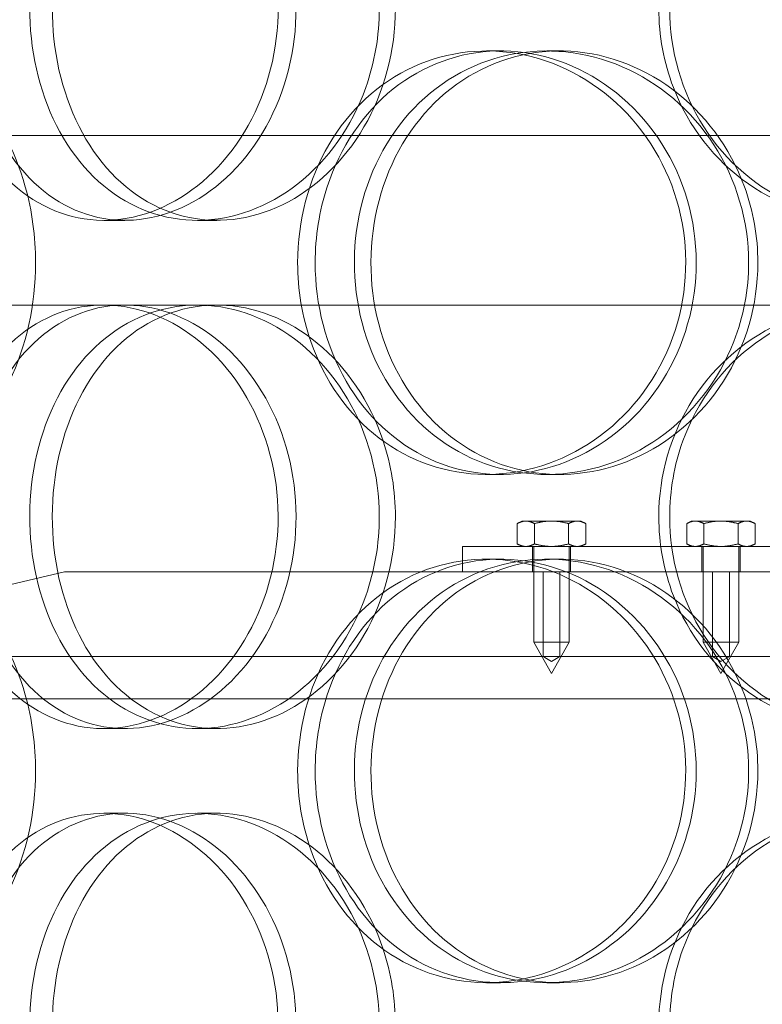
# Model space of a CAD drawing. Units: millimetres. Extents: x 245639 to 279370, y 159113 to 179421.
# Drawn here: x 252883 to 252971, y 173977 to 174093 of the extents above; entities that cross this region are included whole.
import ezdxf

# ---------------------------------------------------------------- set-up
doc = ezdxf.new("R2010")
doc.units = ezdxf.units.MM
doc.linetypes.add('DASHED', pattern=[0])
doc.layers.get('DEFPOINTS').update_dxf_attribs({"color": 250})
doc.layers.add('Hidden (ISO)', color=1, linetype='DASHED', lineweight=18, true_color=0xff0000)
doc.layers.add('kote', color=252, linetype='Continuous', lineweight=9)
doc.styles.get("Standard").update_dxf_attribs({"font": 'ISOCP.SHX'})
doc.styles.add('Styl textu40', font='arial.ttf')
doc.dimstyles.new('VARIABEL-ST', dxfattribs={"dimscale": 40, "dimtxt": 7, "dimasz": 2.5, "dimexe": 1, "dimexo": 1, "dimgap": 0.6, "dimtad": 1, "dimdsep": 46, "dimtxsty": 'Standard', "dimcen": 0, "dimclrd": 256, "dimclre": 256, "dimclrt": 5, "dimadec": 0, "dimazin": 0, "dimtp": 0.1, "dimtm": 0.1, "dimtfac": 0.71, "dimtdec": 3, "dimtmove": 0, "dimatfit": 3, "dimfxl": 1, "dimtzin": 0, "dimarcsym": 0})

# ---------------------------------------------------------------- blocks, each defined once
blk = doc.blocks.new('*D50')
at = {"layer": 'DEFPOINTS', "color": 0, "transparency": 16777216}
for p in [(246350.33, 174325.98), (255750.51, 174325.98), (255750.51, 172564.14)]:
    blk.add_point(p, dxfattribs=at)
at = {"layer": 'kote', "lineweight": -2, "transparency": 16777216}
for p, q in [((246350.33, 174285.98), (246350.33, 172524.14)), ((255750.51, 174285.98), (255750.51, 172524.14)), ((246450.33, 172564.14), (255650.51, 172564.14))]:
    blk.add_line(p, q, dxfattribs=at)
at = {"layer": 'kote', "transparency": 16777216}
for points in [[(246450.33, 172580.81), (246450.33, 172547.47), (246350.33, 172564.14)], [(255650.51, 172580.81), (255650.51, 172547.47), (255750.51, 172564.14)]]:
    blk.add_solid(points, dxfattribs=at)
at = {"layer": 'kote', "transparency": 16777216, "insert": (250901.27, 172690.25), "char_height": 100, "attachment_point": 1, "style": 'Styl textu40'}
blk.add_mtext('9400', dxfattribs=at)

msp = doc.modelspace()

# ---------------------------------------------------------------- linework, layer by layer
at = {"layer": 'Hidden (ISO)', "ltscale": 0.190278}
for p, q in [((252938.52, 174089.75), (252940.18, 174089.75)), ((252945.62, 174089.75), (252947.15, 174089.75)), ((252895.83, 174069.75), (252893.33, 174069.75)), ((252906.67, 174069.75), (252904.38, 174069.75)), ((252893.33, 174059.75), (252895.83, 174059.75)), ((252940.18, 174039.75), (252938.52, 174039.75)), ((252947.15, 174039.75), (252945.62, 174039.75)), ((252938.52, 174029.75), (252940.18, 174029.75)), ((252945.62, 174029.75), (252947.15, 174029.75)), ((252895.83, 174009.75), (252893.33, 174009.75)), ((252906.67, 174009.75), (252904.38, 174009.75)), ((252893.33, 173999.75), (252895.83, 173999.75)), ((252904.38, 173999.75), (252906.67, 173999.75)), ((252940.18, 173979.75), (252938.52, 173979.75)), ((252947.15, 173979.75), (252945.62, 173979.75))]:
    msp.add_line(p, q, dxfattribs=at)
at = {"layer": 'Hidden (ISO)', "ltscale": 13.134277}
msp.add_line((252821.19, 174079.75), (253236.19, 174079.75), dxfattribs=at)
at = {"layer": 'Hidden (ISO)', "ltscale": 4.780647}
msp.add_line((252835.69, 174059.75), (252893.33, 174059.75), dxfattribs=at)
at = {"layer": 'Hidden (ISO)', "ltscale": 4.678718}
msp.add_line((252895.83, 174059.75), (252983.18, 174059.75), dxfattribs=at)
at = {"layer": 'Hidden (ISO)', "ltscale": 0.029657}
for p, q in [((252942.69, 174034.25), (252942.15, 174033.94)), ((252949.69, 174034.25), (252950.23, 174033.94)), ((252962.69, 174034.25), (252962.15, 174033.94)), ((252969.69, 174034.25), (252970.23, 174033.94)), ((252942.69, 174031.25), (252942.15, 174031.56)), ((252949.69, 174031.25), (252950.23, 174031.56)), ((252962.69, 174031.25), (252962.15, 174031.56)), ((252969.69, 174031.25), (252970.23, 174031.56))]:
    msp.add_line(p, q, dxfattribs=at)
at = {"layer": 'Hidden (ISO)', "ltscale": 0.087121}
for p, q in [((252943.16, 174034.25), (252942.69, 174034.25)), ((252949.69, 174034.25), (252949.22, 174034.25)), ((252963.16, 174034.25), (252962.69, 174034.25)), ((252969.69, 174034.25), (252969.22, 174034.25))]:
    msp.add_line(p, q, dxfattribs=at)
at = {"layer": 'Hidden (ISO)', "ltscale": 0.174343}
for p, q in [((252946.19, 174034.25), (252943.16, 174034.25)), ((252949.22, 174034.25), (252946.19, 174034.25)), ((252966.19, 174034.25), (252963.16, 174034.25)), ((252969.22, 174034.25), (252966.19, 174034.25))]:
    msp.add_line(p, q, dxfattribs=at)
at = {"layer": 'Hidden (ISO)', "ltscale": 0.112926}
for p, q in [((252942.15, 174031.56), (252942.15, 174033.94)), ((252944.17, 174031.56), (252944.17, 174033.94)), ((252948.21, 174031.56), (252948.21, 174033.94)), ((252950.23, 174031.56), (252950.23, 174033.94)), ((252962.15, 174031.56), (252962.15, 174033.94)), ((252964.17, 174031.56), (252964.17, 174033.94)), ((252968.21, 174031.56), (252968.21, 174033.94)), ((252970.23, 174031.56), (252970.23, 174033.94))]:
    msp.add_line(p, q, dxfattribs=at)
at = {"layer": 'Hidden (ISO)', "ltscale": 1.760892}
msp.add_line((252935.69, 174031.25), (252972.69, 174031.25), dxfattribs=at)
at = {"layer": 'Hidden (ISO)', "ltscale": 0.142683}
for p, q in [((252935.69, 174028.25), (252935.69, 174031.25)), ((252943.94, 174031.25), (252943.94, 174028.25)), ((252948.44, 174031.25), (252948.44, 174028.25)), ((252963.94, 174031.25), (252963.94, 174028.25)), ((252968.44, 174031.25), (252968.44, 174028.25))]:
    msp.add_line(p, q, dxfattribs=at)
at = {"layer": 'Hidden (ISO)', "ltscale": 0.537717}
for p, q in [((252944.09, 174031.25), (252944.09, 174019.95)), ((252948.29, 174031.25), (252948.29, 174019.95)), ((252964.09, 174031.25), (252964.09, 174019.95)), ((252968.29, 174031.25), (252968.29, 174019.95))]:
    msp.add_line(p, q, dxfattribs=at)
at = {"layer": 'Hidden (ISO)', "ltscale": 2.077901}
msp.add_line((252888.69, 174028.25), (252846.19, 174018.25), dxfattribs=at)
at = {"layer": 'Hidden (ISO)', "ltscale": 13.292522}
msp.add_line((253168.69, 174028.25), (252888.69, 174028.25), dxfattribs=at)
at = {"layer": 'Hidden (ISO)', "ltscale": 0.475844}
for p, q in [((252945.19, 174018.25), (252945.19, 174028.25)), ((252947.19, 174018.25), (252947.19, 174028.25)), ((252965.19, 174018.25), (252965.19, 174028.25)), ((252967.19, 174018.25), (252967.19, 174028.25))]:
    msp.add_line(p, q, dxfattribs=at)
at = {"layer": 'Hidden (ISO)', "ltscale": 0.313897}
for p, q in [((252944.09, 174019.95), (252948.29, 174019.95)), ((252964.09, 174019.95), (252968.29, 174019.95))]:
    msp.add_line(p, q, dxfattribs=at)
at = {"layer": 'Hidden (ISO)', "ltscale": 0.202386}
for p, q in [((252946.19, 174016.25), (252944.09, 174019.95)), ((252946.19, 174016.25), (252948.29, 174019.95)), ((252966.19, 174016.25), (252964.09, 174019.95)), ((252966.19, 174016.25), (252968.29, 174019.95))]:
    msp.add_line(p, q, dxfattribs=at)
at = {"layer": 'Hidden (ISO)', "ltscale": 13.862202}
for p, q in [((252846.19, 174018.25), (253211.19, 174018.25)), ((252846.19, 174013.25), (253211.19, 174013.25))]:
    msp.add_line(p, q, dxfattribs=at)
at = {"layer": 'Hidden (ISO)', "ltscale": 0.055425}
for p, q in [((252946.19, 174017.65), (252945.19, 174018.25)), ((252946.19, 174017.65), (252947.19, 174018.25)), ((252966.19, 174017.65), (252965.19, 174018.25)), ((252966.19, 174017.65), (252967.19, 174018.25))]:
    msp.add_line(p, q, dxfattribs=at)
at = {"layer": 'Hidden (ISO)', "ltscale": 7.513929}
for points in [[(252874.58, 174094.75), (252874.58, 174099.67), (252875.63, 174104.59), (252877.62, 174108.68), (252879.6, 174112.77), (252882.53, 174116.02), (252885.99, 174117.89), (252889.4, 174119.72), (252893.33, 174120.22), (252897.16, 174119.28), (252901.07, 174118.33), (252904.85, 174115.88), (252907.78, 174112.35), (252910.68, 174108.85), (252912.74, 174104.31), (252913.53, 174099.47), (252914.33, 174094.65), (252913.87, 174089.56), (252912.24, 174085.03), (252910.61, 174080.48), (252907.8, 174076.52), (252904.38, 174073.82), (252901, 174071.15), (252897.03, 174069.71), (252893.18, 174069.75), (252889.32, 174069.79), (252885.59, 174071.3), (252882.57, 174074.05), (252879.52, 174076.82), (252877.18, 174080.84), (252875.86, 174085.43), (252875.01, 174088.39), (252874.58, 174091.57), (252874.58, 174094.75)], [(252925.86, 174094.75), (252925.86, 174099.67), (252924.52, 174104.59), (252922.11, 174108.68), (252919.7, 174112.77), (252916.22, 174116.02), (252912.33, 174117.89), (252908.51, 174119.72), (252904.31, 174120.22), (252900.43, 174119.28), (252896.46, 174118.33), (252892.85, 174115.88), (252890.13, 174112.35), (252887.44, 174108.85), (252885.63, 174104.31), (252884.93, 174099.47), (252884.23, 174094.65), (252884.62, 174089.56), (252886.08, 174085.03), (252887.53, 174080.48), (252890.06, 174076.52), (252893.32, 174073.82), (252896.55, 174071.15), (252900.49, 174069.71), (252904.53, 174069.75), (252908.59, 174069.79), (252912.73, 174071.3), (252916.23, 174074.05), (252919.77, 174076.82), (252922.63, 174080.84), (252924.26, 174085.43), (252925.31, 174088.39), (252925.86, 174091.57), (252925.86, 174094.75)], [(252958.85, 174094.75), (252958.85, 174099.67), (252960.28, 174104.59), (252962.92, 174108.68), (252965.56, 174112.77), (252969.41, 174116.02), (252973.87, 174117.89), (252978.26, 174119.72), (252983.22, 174120.22), (252987.95, 174119.28), (252992.78, 174118.33), (252997.35, 174115.88), (253000.86, 174112.35), (253004.33, 174108.85), (253006.74, 174104.31), (253007.68, 174099.47), (253008.61, 174094.65), (253008.07, 174089.56), (253006.16, 174085.03), (253004.23, 174080.48), (253000.91, 174076.52), (252996.78, 174073.82), (252992.69, 174071.15), (252987.82, 174069.71), (252982.99, 174069.75), (252978.16, 174069.79), (252973.38, 174071.3), (252969.44, 174074.05), (252965.46, 174076.82), (252962.34, 174080.84), (252960.58, 174085.43), (252959.44, 174088.39), (252958.85, 174091.57), (252958.85, 174094.75)], [(252916.22, 174064.75), (252916.22, 174069.67), (252917.5, 174074.59), (252919.9, 174078.68), (252922.29, 174082.77), (252925.8, 174086.02), (252929.9, 174087.89), (252933.94, 174089.72), (252938.54, 174090.22), (252942.96, 174089.28), (252947.48, 174088.33), (252951.79, 174085.88), (252955.12, 174082.35), (252958.41, 174078.85), (252960.72, 174074.31), (252961.61, 174069.47), (252962.5, 174064.65), (252961.99, 174059.56), (252960.16, 174055.03), (252958.32, 174050.48), (252955.16, 174046.52), (252951.26, 174043.82), (252947.4, 174041.15), (252942.83, 174039.71), (252938.34, 174039.75), (252933.84, 174039.79), (252929.45, 174041.3), (252925.84, 174044.05), (252922.2, 174046.82), (252919.38, 174050.84), (252917.78, 174055.43), (252916.75, 174058.39), (252916.22, 174061.57), (252916.22, 174064.75)], [(252969.46, 174064.75), (252969.46, 174069.67), (252968, 174074.59), (252965.35, 174078.68), (252962.7, 174082.77), (252958.87, 174086.02), (252954.54, 174087.89), (252950.28, 174089.72), (252945.55, 174090.22), (252941.15, 174089.28), (252936.65, 174088.33), (252932.5, 174085.88), (252929.36, 174082.35), (252926.24, 174078.85), (252924.13, 174074.31), (252923.31, 174069.47), (252922.49, 174064.65), (252922.96, 174059.56), (252924.65, 174055.03), (252926.35, 174050.48), (252929.29, 174046.52), (252933.04, 174043.82), (252936.74, 174041.15), (252941.23, 174039.71), (252945.8, 174039.75), (252950.37, 174039.79), (252954.99, 174041.3), (252958.87, 174044.05), (252962.79, 174046.82), (252965.92, 174050.84), (252967.71, 174055.43), (252968.86, 174058.39), (252969.46, 174061.57), (252969.46, 174064.75)], [(252874.58, 174034.75), (252874.58, 174039.67), (252875.63, 174044.59), (252877.62, 174048.68), (252879.6, 174052.77), (252882.53, 174056.02), (252885.99, 174057.89), (252889.4, 174059.72), (252893.33, 174060.22), (252897.16, 174059.28), (252901.07, 174058.33), (252904.85, 174055.88), (252907.78, 174052.35), (252910.68, 174048.85), (252912.74, 174044.31), (252913.53, 174039.47), (252914.33, 174034.65), (252913.87, 174029.56), (252912.24, 174025.03), (252910.61, 174020.48), (252907.8, 174016.52), (252904.38, 174013.82), (252901, 174011.15), (252897.03, 174009.71), (252893.18, 174009.75), (252889.32, 174009.79), (252885.59, 174011.3), (252882.57, 174014.05), (252879.52, 174016.82), (252877.18, 174020.84), (252875.86, 174025.43), (252875.01, 174028.39), (252874.58, 174031.57), (252874.58, 174034.75)], [(252925.86, 174034.75), (252925.86, 174039.67), (252924.52, 174044.59), (252922.11, 174048.68), (252919.7, 174052.77), (252916.22, 174056.02), (252912.33, 174057.89), (252908.51, 174059.72), (252904.31, 174060.22), (252900.43, 174059.28), (252896.46, 174058.33), (252892.85, 174055.88), (252890.13, 174052.35), (252887.44, 174048.85), (252885.63, 174044.31), (252884.93, 174039.47), (252884.23, 174034.65), (252884.62, 174029.56), (252886.08, 174025.03), (252887.53, 174020.48), (252890.06, 174016.52), (252893.32, 174013.82), (252896.55, 174011.15), (252900.49, 174009.71), (252904.53, 174009.75), (252908.59, 174009.79), (252912.73, 174011.3), (252916.23, 174014.05), (252919.77, 174016.82), (252922.63, 174020.84), (252924.26, 174025.43), (252925.31, 174028.39), (252925.86, 174031.57), (252925.86, 174034.75)], [(252958.85, 174034.75), (252958.85, 174039.67), (252960.28, 174044.59), (252962.92, 174048.68), (252965.56, 174052.77), (252969.41, 174056.02), (252973.87, 174057.89), (252978.26, 174059.72), (252983.22, 174060.22), (252987.95, 174059.28), (252992.78, 174058.33), (252997.35, 174055.88), (253000.86, 174052.35), (253004.33, 174048.85), (253006.74, 174044.31), (253007.68, 174039.47), (253008.61, 174034.65), (253008.07, 174029.56), (253006.16, 174025.03), (253004.23, 174020.48), (253000.91, 174016.52), (252996.78, 174013.82), (252992.69, 174011.15), (252987.82, 174009.71), (252982.99, 174009.75), (252978.16, 174009.79), (252973.38, 174011.3), (252969.44, 174014.05), (252965.46, 174016.82), (252962.34, 174020.84), (252960.58, 174025.43), (252959.44, 174028.39), (252958.85, 174031.57), (252958.85, 174034.75)], [(252916.22, 174004.75), (252916.22, 174009.67), (252917.5, 174014.59), (252919.9, 174018.68), (252922.29, 174022.77), (252925.8, 174026.02), (252929.9, 174027.89), (252933.94, 174029.72), (252938.54, 174030.22), (252942.96, 174029.28), (252947.48, 174028.33), (252951.79, 174025.88), (252955.12, 174022.35), (252958.41, 174018.85), (252960.72, 174014.31), (252961.61, 174009.47), (252962.5, 174004.65), (252961.99, 173999.56), (252960.16, 173995.03), (252958.32, 173990.48), (252955.16, 173986.52), (252951.26, 173983.82), (252947.4, 173981.15), (252942.83, 173979.71), (252938.34, 173979.75), (252933.84, 173979.79), (252929.45, 173981.3), (252925.84, 173984.05), (252922.2, 173986.82), (252919.38, 173990.84), (252917.78, 173995.43), (252916.75, 173998.39), (252916.22, 174001.57), (252916.22, 174004.75)], [(252969.46, 174004.75), (252969.46, 174009.67), (252968, 174014.59), (252965.35, 174018.68), (252962.7, 174022.77), (252958.87, 174026.02), (252954.54, 174027.89), (252950.28, 174029.72), (252945.55, 174030.22), (252941.15, 174029.28), (252936.65, 174028.33), (252932.5, 174025.88), (252929.36, 174022.35), (252926.24, 174018.85), (252924.13, 174014.31), (252923.31, 174009.47), (252922.49, 174004.65), (252922.96, 173999.56), (252924.65, 173995.03), (252926.35, 173990.48), (252929.29, 173986.52), (252933.04, 173983.82), (252936.74, 173981.15), (252941.23, 173979.71), (252945.8, 173979.75), (252950.37, 173979.79), (252954.99, 173981.3), (252958.87, 173984.05), (252962.79, 173986.82), (252965.92, 173990.84), (252967.71, 173995.43), (252968.86, 173998.39), (252969.46, 174001.57), (252969.46, 174004.75)], [(252874.58, 173974.75), (252874.58, 173979.67), (252875.63, 173984.59), (252877.62, 173988.68), (252879.6, 173992.77), (252882.53, 173996.02), (252885.99, 173997.89), (252889.4, 173999.72), (252893.33, 174000.22), (252897.16, 173999.28), (252901.07, 173998.33), (252904.85, 173995.88), (252907.78, 173992.35), (252910.68, 173988.85), (252912.74, 173984.31), (252913.53, 173979.47), (252914.33, 173974.65), (252913.87, 173969.56), (252912.24, 173965.03), (252910.61, 173960.48), (252907.8, 173956.52), (252904.38, 173953.82), (252901, 173951.15), (252897.03, 173949.71), (252893.18, 173949.75), (252889.32, 173949.79), (252885.59, 173951.3), (252882.57, 173954.05), (252879.52, 173956.82), (252877.18, 173960.84), (252875.86, 173965.43), (252875.01, 173968.39), (252874.58, 173971.57), (252874.58, 173974.75)], [(252925.86, 173974.75), (252925.86, 173979.67), (252924.52, 173984.59), (252922.11, 173988.68), (252919.7, 173992.77), (252916.22, 173996.02), (252912.33, 173997.89), (252908.51, 173999.72), (252904.31, 174000.22), (252900.43, 173999.28), (252896.46, 173998.33), (252892.85, 173995.88), (252890.13, 173992.35), (252887.44, 173988.85), (252885.63, 173984.31), (252884.93, 173979.47), (252884.23, 173974.65), (252884.62, 173969.56), (252886.08, 173965.03), (252887.53, 173960.48), (252890.06, 173956.52), (252893.32, 173953.82), (252896.55, 173951.15), (252900.49, 173949.71), (252904.53, 173949.75), (252908.59, 173949.79), (252912.73, 173951.3), (252916.23, 173954.05), (252919.77, 173956.82), (252922.63, 173960.84), (252924.26, 173965.43), (252925.31, 173968.39), (252925.86, 173971.57), (252925.86, 173974.75)], [(252958.85, 173974.75), (252958.85, 173979.67), (252960.28, 173984.59), (252962.92, 173988.68), (252965.56, 173992.77), (252969.41, 173996.02), (252973.87, 173997.89), (252978.26, 173999.72), (252983.22, 174000.22), (252987.95, 173999.28), (252992.78, 173998.33), (252997.35, 173995.88), (253000.86, 173992.35), (253004.33, 173988.85), (253006.74, 173984.31), (253007.68, 173979.47), (253008.61, 173974.65), (253008.07, 173969.56), (253006.16, 173965.03), (253004.23, 173960.48), (253000.91, 173956.52), (252996.78, 173953.82), (252992.69, 173951.15), (252987.82, 173949.71), (252982.99, 173949.75), (252978.16, 173949.79), (252973.38, 173951.3), (252969.44, 173954.05), (252965.46, 173956.82), (252962.34, 173960.84), (252960.58, 173965.43), (252959.44, 173968.39), (252958.85, 173971.57), (252958.85, 173974.75)]]:
    msp.add_open_spline(points, degree=3, knots=[-3.141593, -3.141593, -3.141593, -3.141593, -2.550756, -2.550756, -2.550756, -1.9595, -1.9595, -1.9595, -1.37715, -1.37715, -1.37715, -0.781065, -0.781065, -0.781065, -0.190012, -0.190012, -0.190012, 0.399119, 0.399119, 0.399119, 0.991975, 0.991975, 0.991975, 1.578384, 1.578384, 1.578384, 2.166167, 2.166167, 2.166167, 2.759628, 2.759628, 2.759628, 3.141593, 3.141593, 3.141593, 3.141593], dxfattribs=at)
at = {"layer": 'Hidden (ISO)', "ltscale": 7.44412}
for points in [[(252877.43, 174094.75), (252877.43, 174089.81), (252878.47, 174084.87), (252880.43, 174080.77), (252882.39, 174076.68), (252885.27, 174073.44), (252888.69, 174071.58), (252892.04, 174069.76), (252895.91, 174069.28), (252899.66, 174070.24), (252903.51, 174071.21), (252907.22, 174073.69), (252910.09, 174077.24), (252912.94, 174080.77), (252914.94, 174085.35), (252915.69, 174090.22), (252916.44, 174095.07), (252915.95, 174100.18), (252914.31, 174104.7), (252912.66, 174109.25), (252909.87, 174113.18), (252906.48, 174115.84), (252903.13, 174118.46), (252899.22, 174119.84), (252895.45, 174119.75), (252891.66, 174119.65), (252888.01, 174118.07), (252885.07, 174115.26), (252882.1, 174112.43), (252879.84, 174108.35), (252878.59, 174103.72), (252877.82, 174100.86), (252877.43, 174097.81), (252877.43, 174094.75)], [(252927.76, 174094.75), (252927.76, 174089.81), (252926.44, 174084.87), (252924.05, 174080.77), (252921.67, 174076.68), (252918.24, 174073.44), (252914.42, 174071.58), (252910.66, 174069.76), (252906.53, 174069.28), (252902.72, 174070.24), (252898.82, 174071.21), (252895.28, 174073.69), (252892.62, 174077.24), (252889.98, 174080.77), (252888.22, 174085.35), (252887.56, 174090.22), (252886.89, 174095.07), (252887.32, 174100.18), (252888.79, 174104.7), (252890.26, 174109.25), (252892.78, 174113.18), (252896.02, 174115.84), (252899.21, 174118.46), (252903.1, 174119.84), (252907.08, 174119.75), (252911.07, 174119.65), (252915.13, 174118.07), (252918.54, 174115.26), (252921.99, 174112.43), (252924.76, 174108.35), (252926.31, 174103.72), (252927.26, 174100.86), (252927.76, 174097.81), (252927.76, 174094.75)], [(252960.14, 174094.75), (252960.14, 174089.81), (252961.55, 174084.87), (252964.16, 174080.77), (252966.77, 174076.68), (252970.57, 174073.44), (252974.96, 174071.58), (252979.28, 174069.76), (252984.15, 174069.28), (252988.79, 174070.24), (252993.55, 174071.21), (252998.03, 174073.69), (253001.46, 174077.24), (253004.87, 174080.77), (253007.22, 174085.35), (253008.1, 174090.22), (253008.99, 174095.07), (253008.41, 174100.18), (253006.47, 174104.7), (253004.53, 174109.25), (253001.22, 174113.18), (252997.12, 174115.84), (252993.08, 174118.46), (252988.28, 174119.84), (252983.54, 174119.75), (252978.79, 174119.65), (252974.12, 174118.07), (252970.28, 174115.26), (252966.39, 174112.43), (252963.38, 174108.35), (252961.7, 174103.72), (252960.67, 174100.86), (252960.14, 174097.81), (252960.14, 174094.75)], [(252885.28, 174064.75), (252885.28, 174059.81), (252884.17, 174054.87), (252882.19, 174050.77), (252880.2, 174046.68), (252877.37, 174043.44), (252874.25, 174041.58), (252871.19, 174039.76), (252867.87, 174039.28), (252864.86, 174040.24), (252861.78, 174041.21), (252859.03, 174043.69), (252856.99, 174047.24), (252854.97, 174050.77), (252853.64, 174055.35), (252853.14, 174060.22), (252852.64, 174065.07), (252852.96, 174070.18), (252854.07, 174074.7), (252855.18, 174079.25), (252857.1, 174083.18), (252859.61, 174085.84), (252862.09, 174088.46), (252865.14, 174089.84), (252868.33, 174089.75), (252871.52, 174089.65), (252874.82, 174088.07), (252877.63, 174085.26), (252880.47, 174082.43), (252882.78, 174078.35), (252884.07, 174073.72), (252884.87, 174070.86), (252885.28, 174067.81), (252885.28, 174064.75)], [(252918.29, 174064.75), (252918.29, 174059.81), (252919.57, 174054.87), (252921.94, 174050.77), (252924.3, 174046.68), (252927.76, 174043.44), (252931.8, 174041.58), (252935.77, 174039.76), (252940.29, 174039.28), (252944.63, 174040.24), (252949.08, 174041.21), (252953.31, 174043.69), (252956.56, 174047.24), (252959.79, 174050.77), (252962.04, 174055.35), (252962.88, 174060.22), (252963.73, 174065.07), (252963.17, 174070.18), (252961.33, 174074.7), (252959.47, 174079.25), (252956.32, 174083.18), (252952.45, 174085.84), (252948.64, 174088.46), (252944.14, 174089.84), (252939.74, 174089.75), (252935.32, 174089.65), (252931.02, 174088.07), (252927.5, 174085.26), (252923.95, 174082.43), (252921.22, 174078.35), (252919.71, 174073.72), (252918.77, 174070.86), (252918.29, 174067.81), (252918.29, 174064.75)], [(252970.55, 174064.75), (252970.55, 174059.81), (252969.11, 174054.87), (252966.49, 174050.77), (252963.87, 174046.68), (252960.1, 174043.44), (252955.84, 174041.58), (252951.64, 174039.76), (252947, 174039.28), (252942.68, 174040.24), (252938.26, 174041.21), (252934.18, 174043.69), (252931.11, 174047.24), (252928.06, 174050.77), (252926, 174055.35), (252925.22, 174060.22), (252924.45, 174065.07), (252924.95, 174070.18), (252926.66, 174074.7), (252928.37, 174079.25), (252931.31, 174083.18), (252935.03, 174085.84), (252938.7, 174088.46), (252943.13, 174089.84), (252947.61, 174089.75), (252952.1, 174089.65), (252956.63, 174088.07), (252960.41, 174085.26), (252964.24, 174082.43), (252967.27, 174078.35), (252968.97, 174073.72), (252970.01, 174070.86), (252970.55, 174067.81), (252970.55, 174064.75)], [(252877.43, 174034.75), (252877.43, 174029.81), (252878.47, 174024.87), (252880.43, 174020.77), (252882.39, 174016.68), (252885.27, 174013.44), (252888.69, 174011.58), (252892.04, 174009.76), (252895.91, 174009.28), (252899.66, 174010.24), (252903.51, 174011.21), (252907.22, 174013.69), (252910.09, 174017.24), (252912.94, 174020.77), (252914.94, 174025.35), (252915.69, 174030.22), (252916.44, 174035.07), (252915.95, 174040.18), (252914.31, 174044.7), (252912.66, 174049.25), (252909.87, 174053.18), (252906.48, 174055.84), (252903.13, 174058.46), (252899.22, 174059.84), (252895.45, 174059.75), (252891.66, 174059.65), (252888.01, 174058.07), (252885.07, 174055.26), (252882.1, 174052.43), (252879.84, 174048.35), (252878.59, 174043.72), (252877.82, 174040.86), (252877.43, 174037.81), (252877.43, 174034.75)], [(252927.76, 174034.75), (252927.76, 174029.81), (252926.44, 174024.87), (252924.05, 174020.77), (252921.67, 174016.68), (252918.24, 174013.44), (252914.42, 174011.58), (252910.66, 174009.76), (252906.53, 174009.28), (252902.72, 174010.24), (252898.82, 174011.21), (252895.28, 174013.69), (252892.62, 174017.24), (252889.98, 174020.77), (252888.22, 174025.35), (252887.56, 174030.22), (252886.89, 174035.07), (252887.32, 174040.18), (252888.79, 174044.7), (252890.26, 174049.25), (252892.78, 174053.18), (252896.02, 174055.84), (252899.21, 174058.46), (252903.1, 174059.84), (252907.08, 174059.75), (252911.07, 174059.65), (252915.13, 174058.07), (252918.54, 174055.26), (252921.99, 174052.43), (252924.76, 174048.35), (252926.31, 174043.72), (252927.26, 174040.86), (252927.76, 174037.81), (252927.76, 174034.75)], [(252960.14, 174034.75), (252960.14, 174029.81), (252961.55, 174024.87), (252964.16, 174020.77), (252966.77, 174016.68), (252970.57, 174013.44), (252974.96, 174011.58), (252979.28, 174009.76), (252984.15, 174009.28), (252988.79, 174010.24), (252993.55, 174011.21), (252998.03, 174013.69), (253001.46, 174017.24), (253004.87, 174020.77), (253007.22, 174025.35), (253008.1, 174030.22), (253008.99, 174035.07), (253008.41, 174040.18), (253006.47, 174044.7), (253004.53, 174049.25), (253001.22, 174053.18), (252997.12, 174055.84), (252993.08, 174058.46), (252988.28, 174059.84), (252983.54, 174059.75), (252978.79, 174059.65), (252974.12, 174058.07), (252970.28, 174055.26), (252966.39, 174052.43), (252963.38, 174048.35), (252961.7, 174043.72), (252960.67, 174040.86), (252960.14, 174037.81), (252960.14, 174034.75)], [(252885.28, 174004.75), (252885.28, 173999.81), (252884.17, 173994.87), (252882.19, 173990.77), (252880.2, 173986.68), (252877.37, 173983.44), (252874.25, 173981.58), (252871.19, 173979.76), (252867.87, 173979.28), (252864.86, 173980.24), (252861.78, 173981.21), (252859.03, 173983.69), (252856.99, 173987.24), (252854.97, 173990.77), (252853.64, 173995.35), (252853.14, 174000.22), (252852.64, 174005.07), (252852.96, 174010.18), (252854.07, 174014.7), (252855.18, 174019.25), (252857.1, 174023.18), (252859.61, 174025.84), (252862.09, 174028.46), (252865.14, 174029.84), (252868.33, 174029.75), (252871.52, 174029.65), (252874.82, 174028.07), (252877.63, 174025.26), (252880.47, 174022.43), (252882.78, 174018.35), (252884.07, 174013.72), (252884.87, 174010.86), (252885.28, 174007.81), (252885.28, 174004.75)], [(252918.29, 174004.75), (252918.29, 173999.81), (252919.57, 173994.87), (252921.94, 173990.77), (252924.3, 173986.68), (252927.76, 173983.44), (252931.8, 173981.58), (252935.77, 173979.76), (252940.29, 173979.28), (252944.63, 173980.24), (252949.08, 173981.21), (252953.31, 173983.69), (252956.56, 173987.24), (252959.79, 173990.77), (252962.04, 173995.35), (252962.88, 174000.22), (252963.73, 174005.07), (252963.17, 174010.18), (252961.33, 174014.7), (252959.47, 174019.25), (252956.32, 174023.18), (252952.45, 174025.84), (252948.64, 174028.46), (252944.14, 174029.84), (252939.74, 174029.75), (252935.32, 174029.65), (252931.02, 174028.07), (252927.5, 174025.26), (252923.95, 174022.43), (252921.22, 174018.35), (252919.71, 174013.72), (252918.77, 174010.86), (252918.29, 174007.81), (252918.29, 174004.75)], [(252970.55, 174004.75), (252970.55, 173999.81), (252969.11, 173994.87), (252966.49, 173990.77), (252963.87, 173986.68), (252960.1, 173983.44), (252955.84, 173981.58), (252951.64, 173979.76), (252947, 173979.28), (252942.68, 173980.24), (252938.26, 173981.21), (252934.18, 173983.69), (252931.11, 173987.24), (252928.06, 173990.77), (252926, 173995.35), (252925.22, 174000.22), (252924.45, 174005.07), (252924.95, 174010.18), (252926.66, 174014.7), (252928.37, 174019.25), (252931.31, 174023.18), (252935.03, 174025.84), (252938.7, 174028.46), (252943.13, 174029.84), (252947.61, 174029.75), (252952.1, 174029.65), (252956.63, 174028.07), (252960.41, 174025.26), (252964.24, 174022.43), (252967.27, 174018.35), (252968.97, 174013.72), (252970.01, 174010.86), (252970.55, 174007.81), (252970.55, 174004.75)], [(252877.43, 173974.75), (252877.43, 173969.81), (252878.47, 173964.87), (252880.43, 173960.77), (252882.39, 173956.68), (252885.27, 173953.44), (252888.69, 173951.58), (252892.04, 173949.76), (252895.91, 173949.28), (252899.66, 173950.24), (252903.51, 173951.21), (252907.22, 173953.69), (252910.09, 173957.24), (252912.94, 173960.77), (252914.94, 173965.35), (252915.69, 173970.22), (252916.44, 173975.07), (252915.95, 173980.18), (252914.31, 173984.7), (252912.66, 173989.25), (252909.87, 173993.18), (252906.48, 173995.84), (252903.13, 173998.46), (252899.22, 173999.84), (252895.45, 173999.75), (252891.66, 173999.65), (252888.01, 173998.07), (252885.07, 173995.26), (252882.1, 173992.43), (252879.84, 173988.35), (252878.59, 173983.72), (252877.82, 173980.86), (252877.43, 173977.81), (252877.43, 173974.75)], [(252927.76, 173974.75), (252927.76, 173969.81), (252926.44, 173964.87), (252924.05, 173960.77), (252921.67, 173956.68), (252918.24, 173953.44), (252914.42, 173951.58), (252910.66, 173949.76), (252906.53, 173949.28), (252902.72, 173950.24), (252898.82, 173951.21), (252895.28, 173953.69), (252892.62, 173957.24), (252889.98, 173960.77), (252888.22, 173965.35), (252887.56, 173970.22), (252886.89, 173975.07), (252887.32, 173980.18), (252888.79, 173984.7), (252890.26, 173989.25), (252892.78, 173993.18), (252896.02, 173995.84), (252899.21, 173998.46), (252903.1, 173999.84), (252907.08, 173999.75), (252911.07, 173999.65), (252915.13, 173998.07), (252918.54, 173995.26), (252921.99, 173992.43), (252924.76, 173988.35), (252926.31, 173983.72), (252927.26, 173980.86), (252927.76, 173977.81), (252927.76, 173974.75)], [(252960.14, 173974.75), (252960.14, 173969.81), (252961.55, 173964.87), (252964.16, 173960.77), (252966.77, 173956.68), (252970.57, 173953.44), (252974.96, 173951.58), (252979.28, 173949.76), (252984.15, 173949.28), (252988.79, 173950.24), (252993.55, 173951.21), (252998.03, 173953.69), (253001.46, 173957.24), (253004.87, 173960.77), (253007.22, 173965.35), (253008.1, 173970.22), (253008.99, 173975.07), (253008.41, 173980.18), (253006.47, 173984.7), (253004.53, 173989.25), (253001.22, 173993.18), (252997.12, 173995.84), (252993.08, 173998.46), (252988.28, 173999.84), (252983.54, 173999.75), (252978.79, 173999.65), (252974.12, 173998.07), (252970.28, 173995.26), (252966.39, 173992.43), (252963.38, 173988.35), (252961.7, 173983.72), (252960.67, 173980.86), (252960.14, 173977.81), (252960.14, 173974.75)]]:
    msp.add_open_spline(points, degree=3, knots=[-3.141593, -3.141593, -3.141593, -3.141593, -2.548374, -2.548374, -2.548374, -1.9561, -1.9561, -1.9561, -1.373298, -1.373298, -1.373298, -0.775825, -0.775825, -0.775825, -0.18228, -0.18228, -0.18228, 0.409527, 0.409527, 0.409527, 1.003875, 1.003875, 1.003875, 1.590619, 1.590619, 1.590619, 2.179212, 2.179212, 2.179212, 2.774697, 2.774697, 2.774697, 3.141593, 3.141593, 3.141593, 3.141593], dxfattribs=at)
at = {"layer": 'Hidden (ISO)', "ltscale": 0.097552}
for points in [[(252943.16, 174034.25), (252942.69, 174034.25), (252942.15, 174033.94)], [(252944.17, 174033.94), (252943.63, 174034.25), (252943.16, 174034.25)], [(252946.19, 174034.25), (252945.25, 174034.25), (252944.17, 174033.94)], [(252948.21, 174033.94), (252947.13, 174034.25), (252946.19, 174034.25)], [(252949.22, 174034.25), (252948.75, 174034.25), (252948.21, 174033.94)], [(252950.23, 174033.94), (252949.69, 174034.25), (252949.22, 174034.25)], [(252963.16, 174034.25), (252962.69, 174034.25), (252962.15, 174033.94)], [(252964.17, 174033.94), (252963.63, 174034.25), (252963.16, 174034.25)], [(252966.19, 174034.25), (252965.25, 174034.25), (252964.17, 174033.94)], [(252968.21, 174033.94), (252967.13, 174034.25), (252966.19, 174034.25)], [(252969.22, 174034.25), (252968.75, 174034.25), (252968.21, 174033.94)], [(252970.23, 174033.94), (252969.69, 174034.25), (252969.22, 174034.25)], [(252942.15, 174031.56), (252942.69, 174031.25), (252943.16, 174031.25)], [(252943.16, 174031.25), (252943.63, 174031.25), (252944.17, 174031.56)], [(252944.17, 174031.56), (252945.25, 174031.25), (252946.19, 174031.25)], [(252946.19, 174031.25), (252947.13, 174031.25), (252948.21, 174031.56)], [(252948.21, 174031.56), (252948.75, 174031.25), (252949.22, 174031.25)], [(252949.22, 174031.25), (252949.69, 174031.25), (252950.23, 174031.56)], [(252962.15, 174031.56), (252962.69, 174031.25), (252963.16, 174031.25)], [(252963.16, 174031.25), (252963.63, 174031.25), (252964.17, 174031.56)], [(252964.17, 174031.56), (252965.25, 174031.25), (252966.19, 174031.25)], [(252966.19, 174031.25), (252967.13, 174031.25), (252968.21, 174031.56)], [(252968.21, 174031.56), (252968.75, 174031.25), (252969.22, 174031.25)], [(252969.22, 174031.25), (252969.69, 174031.25), (252970.23, 174031.56)]]:
    msp.add_rational_spline(points, [1, 1.0379548493, 1], degree=2, dxfattribs=at)

# ---------------------------------------------------------------- dimensions: what is measured, and where the dimension line sits
at = {"layer": 'kote'}
dim = msp.add_linear_dim(base=(255750.51, 172564.14), p1=(246350.33, 174325.98), p2=(255750.51, 174325.98), angle=180, dimstyle='VARIABEL-ST', override={"dimtxt": 2.5, "dimtoh": 1, "dimdec": 0, "dimpost": '<>', "dimtxsty": 'Styl textu40', "dimclrt": 256, "dimtofl": 0, "dimatfit": 0}, dxfattribs=at)
dim.commit()
dim.dimension.update_dxf_attribs({"geometry": '*D50', "text_midpoint": (251050.42, 172564.14), "dimtype": 160})

doc.saveas('drawing.dxf')
